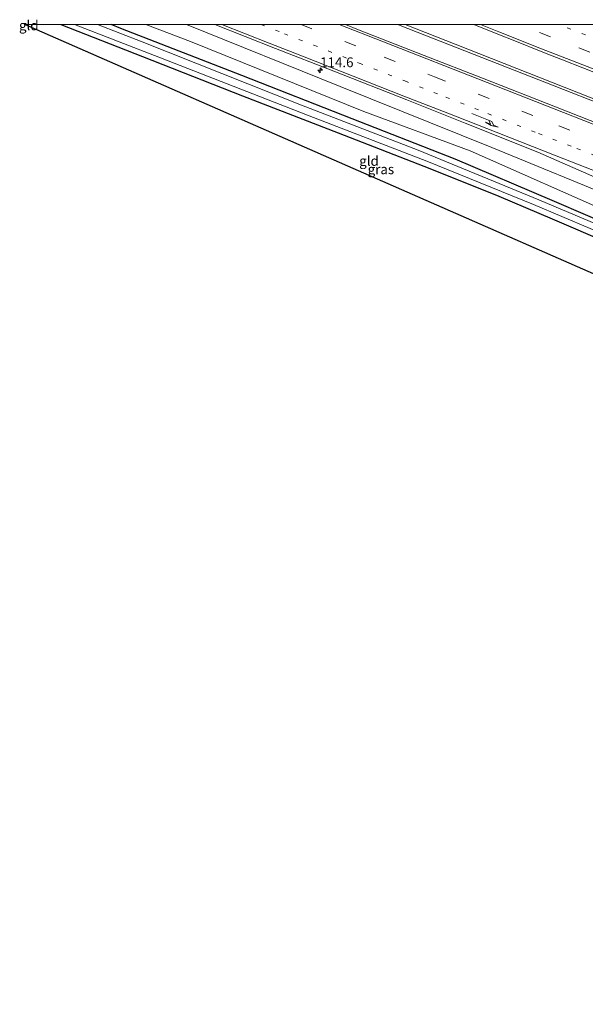
# Model space of a CAD drawing. Units: metres. Extents: x 166797 to 170002, y 561547 to 562501.
# Drawn here: x 166797 to 166941, y 562250 to 562501 of the extents above; entities that cross this region are included whole.
import ezdxf
from ezdxf.enums import TextEntityAlignment as Align

# ---------------------------------------------------------------- set-up
doc = ezdxf.new("R2010")
doc.units = ezdxf.units.M
doc.linetypes.add('VW-1-3_STREEP', pattern=[4, 1, -3])
doc.linetypes.add('VW-3-9_STREEP', pattern=[12, 3, -9])
doc.layers.get('0').update_dxf_attribs({"lineweight": 25})
for name, color, linetype, lineweight in [('B-ME-AM-KILOMETR-S-B1', 7, 'Continuous', 18), ('B-ME-BV-GELEIDECONSTRUCTIE-GELEIDERAIL-L-B1', 213, 'BV-GELEIDERAIL', 18), ('B-ME-GW-INSTEEKWATERGANG-L-B1', 10, 'Continuous', 25), ('B-ME-GW-KRUINLIJN-L-B1', 93, 'Continuous', 18), ('B-ME-GW-TEENLIJN-L-B1', 93, 'Continuous', 18), ('B-ME-IE-GRASLAND-GV-B6', 93, 'Continuous', 18), ('B-ME-IE-GRONDWERKLIJN-GROND_INGERICHT-GV-B6', 253, 'Continuous', 18), ('B-ME-IE-HULPGEOMETRIE-L-B1', 53, 'Continuous', 18), ('B-ME-KG-KADASTRAAL-OPNAMEDTMGRENS-L-B1', 10, 'Continuous', 25), ('B-ME-OG-WATER-GV-B6', 153, 'Continuous', 18), ('B-ME-VH-VERH_SOORT-BITUMEN-GV-B6', 8, 'IE-TERREINAFSCHEIDING-NATUURLIJK-HOUTWAL', 18), ('B-ME-VW-MARKERING-13STREEP-045-L-B1', 255, 'VW-1-3_STREEP', 18), ('B-ME-VW-MARKERING-39STREEP-015-L-B1', 255, 'VW-3-9_STREEP', 18), ('B-ME-VW-MARKERING-PIJLRE750-S-B1', 7, 'Continuous', 18), ('B-ME-VW-MARKERING-STREEP-015-L-B1', 7, 'Continuous', 18)]:
    doc.layers.add(name, color=color, linetype=linetype, lineweight=lineweight)
doc.styles.add('NLCS-ISO', font='NLCS-ISO.TTF')
doc.linetypes.add('BV-GELEIDERAIL', pattern='A,10,-3,[108,NLCS.SHX,S=1,R=0,X=0,Y=0],-3', length=16)
doc.linetypes.add('IE-TERREINAFSCHEIDING-NATUURLIJK-HOUTWAL', pattern='A,7,-1.5,[67,NLCS.SHX,S=0.75,R=45,X=0,Y=0],-1.5,7,-1.5,[70,NLCS.SHX,S=0.75,R=0,X=0,Y=0],-1.5', length=20)

# ---------------------------------------------------------------- blocks, each defined once
blk = doc.blocks.new('hecto')
for p, q in [((0, 0.625), (-0.625, 0)), ((0, -0.625), (0, 0.625)), ((-0.625, 0), (0.625, 0)), ((0.625, 0), (0, -0.625))]:
    blk.add_line(p, q)
blk = doc.blocks.new('pijlr')
for p, q in [((0, 0, 0.1), (5.45, 0, 0.1)), ((5.45, -0.75, 0.1), (4.7, 0, 0.1)), ((6.2, -0.75, 0.1), (5.45, 0, 0.1)), ((4, -0.75, 0.1), (5.45, -0.75, 0.1)), ((5.7, -1.05, 0.1), (4, -0.75, 0.1)), ((7.5, -0.75, 0.1), (5.7, -1.05, 0.1)), ((7.5, -0.75, 0.1), (6.2, -0.75, 0.1))]:
    blk.add_line(p, q)

msp = doc.modelspace()

# ---------------------------------------------------------------- linework, layer by layer
at = {"layer": 'B-ME-BV-GELEIDECONSTRUCTIE-GELEIDERAIL-L-B1'}
for points in [[(166893.3074, 562500, 1.3703), (166893.924, 562499.758, 1.369), (166937.543, 562482.655, 1.279), (166972.337, 562469.009, 1.404), (167010.975, 562453.861, 1.781), (167051.893, 562437.756, 1.917), (167089.068, 562423.208, 2.111), (167125.003, 562409.002, 2.302), (167170.1479, 562391.1292, 2.621)], [(166893.3074, 562500, 1.3703), (166893.924, 562499.758, 1.369), (166937.543, 562482.655, 1.279), (166972.337, 562469.009, 1.404), (167010.975, 562453.861, 1.781), (167051.893, 562437.756, 1.917), (167089.068, 562423.208, 2.111), (167125.003, 562409.002, 2.302), (167170.1479, 562391.1292, 2.621)], [(167170.1648, 562391.8668, 2.6225), (167126.517, 562409.203, 2.275), (167081.702, 562426.86, 2.108), (167038.292, 562443.876, 1.796), (166996.095, 562460.349, 1.606), (166951.549, 562477.816, 1.318), (166907.943, 562495.005, 1.267), (166895.20132, 562500, 1.31297)], [(167170.1648, 562391.8668, 2.6225), (167126.517, 562409.203, 2.275), (167081.702, 562426.86, 2.108), (167038.292, 562443.876, 1.796), (166996.095, 562460.349, 1.606), (166951.549, 562477.816, 1.318), (166907.943, 562495.005, 1.267), (166895.20132, 562500, 1.31297)]]:
    msp.add_polyline3d(points, dxfattribs=at)
at = {"layer": 'B-ME-GW-INSTEEKWATERGANG-L-B1'}
for points in [[(166807.24664, 562500, -0.7729), (166828.106, 562491.822, -0.778), (166853.612, 562481.764, -0.833), (166878.051, 562472.327, -0.895), (166901.459, 562463.203, -0.844), (166919.129, 562456.102, -0.868), (166932.695, 562450.327, -0.953), (166947.195, 562444.17, -0.848), (166960.042, 562438.59, -0.798), (166968.574, 562434.682, -0.607), (166969.308, 562434.097, -0.506), (166969.37, 562433.821, -0.502), (166966.787, 562426.023, -0.553)], [(166807.24664, 562500, -0.7729), (166828.106, 562491.822, -0.778), (166853.612, 562481.764, -0.833), (166878.051, 562472.327, -0.895), (166901.459, 562463.203, -0.844), (166919.129, 562456.102, -0.868), (166932.695, 562450.327, -0.953), (166947.195, 562444.17, -0.848), (166960.042, 562438.59, -0.798), (166968.574, 562434.682, -0.607), (166969.308, 562434.097, -0.506), (166969.37, 562433.821, -0.502), (166966.787, 562426.023, -0.553)], [(167145.335, 562365.992, -0.471), (167107.878, 562381.851, -0.502), (167076.02, 562395.402, -0.561), (167047.093, 562407.469, -0.413), (167017.173, 562419.648, -0.463), (166986.537, 562432.452, -0.529), (166959.998, 562443.278, -0.677), (166932.707, 562455.013, -0.631), (166907.925, 562465.556, -0.611), (166881.676, 562475.87, -0.588), (166853.438, 562486.932, -0.596), (166822.593, 562498.997, -0.549), (166820.09944, 562500, -0.51354)], [(167145.335, 562365.992, -0.471), (167107.878, 562381.851, -0.502), (167076.02, 562395.402, -0.561), (167047.093, 562407.469, -0.413), (167017.173, 562419.648, -0.463), (166986.537, 562432.452, -0.529), (166959.998, 562443.278, -0.677), (166932.707, 562455.013, -0.631), (166907.925, 562465.556, -0.611), (166881.676, 562475.87, -0.588), (166853.438, 562486.932, -0.596), (166822.593, 562498.997, -0.549), (166820.09944, 562500, -0.51354)]]:
    msp.add_polyline3d(points, dxfattribs=at)
at = {"layer": 'B-ME-GW-KRUINLIJN-L-B1'}
msp.add_polyline3d([(167149.628, 562374.462, 1.454), (167117.466, 562387.491, 1.396), (167103.442, 562393.077, 1.271), (167093.79, 562397.615, 1.217), (167061.742, 562410.108, 0.976), (167032.949, 562421.383, 0.882), (166997.164, 562435.489, 0.774), (166950.956, 562454.776, 0.458), (166917.267, 562468.606, 0.388), (166878.597, 562484.171, 0.377), (166839.31397, 562500, 0.644)], dxfattribs=at)
msp.add_polyline3d([(167149.628, 562374.462, 1.454), (167117.466, 562387.491, 1.396), (167103.442, 562393.077, 1.271), (167093.79, 562397.615, 1.217), (167061.742, 562410.108, 0.976), (167032.949, 562421.383, 0.882), (166997.164, 562435.489, 0.774), (166950.956, 562454.776, 0.458), (166917.267, 562468.606, 0.388), (166878.597, 562484.171, 0.377), (166839.31397, 562500, 0.644)], dxfattribs=at)
at = {"layer": 'B-ME-GW-TEENLIJN-L-B1'}
msp.add_polyline3d([(167147.509, 562369.255, -0.129), (167130.352, 562376.502, -0.129), (167100.198, 562389.626, -0.016), (167070.613, 562401.375, -0.024), (167041.949, 562413.662, 0.05), (167007.895, 562427.18, 0.003), (166982.868, 562437.256, -0.067), (166949.518, 562451.058, -0.168), (166911.754, 562467.753, -0.144), (166884.663, 562477.789, -0.175), (166840.363, 562495.703, -0.23), (166828.92763, 562500, -0.1893)], dxfattribs=at)
msp.add_polyline3d([(167147.509, 562369.255, -0.129), (167130.352, 562376.502, -0.129), (167100.198, 562389.626, -0.016), (167070.613, 562401.375, -0.024), (167041.949, 562413.662, 0.05), (167007.895, 562427.18, 0.003), (166982.868, 562437.256, -0.067), (166949.518, 562451.058, -0.168), (166911.754, 562467.753, -0.144), (166884.663, 562477.789, -0.175), (166840.363, 562495.703, -0.23), (166828.92763, 562500, -0.1893)], dxfattribs=at)
at = {"layer": 'B-ME-IE-GRASLAND-GV-B6'}
for points in [[(166807.24664, 562500, -0.7729), (166810.74611, 562500, -1.62666), (166832.664, 562491.504, -1.626), (166871.784, 562476.226, -1.626), (166900.673, 562465.087, -1.626), (166927.932, 562454.037, -1.626), (166956.921, 562441.726, -1.626)], [(166947.195, 562444.17, -0.848), (166932.695, 562450.327, -0.953), (166919.129, 562456.102, -0.868), (166901.459, 562463.203, -0.844), (166878.051, 562472.327, -0.895), (166853.612, 562481.764, -0.833), (166828.106, 562491.822, -0.778), (166807.24664, 562500, -0.7729)], [(166807.24664, 562500, -0.7729), (166810.74611, 562500, -1.62666), (166832.664, 562491.504, -1.626), (166871.784, 562476.226, -1.626), (166900.673, 562465.087, -1.626), (166927.932, 562454.037, -1.626), (166956.921, 562441.726, -1.626)], [(166947.195, 562444.17, -0.848), (166932.695, 562450.327, -0.953), (166919.129, 562456.102, -0.868), (166901.459, 562463.203, -0.844), (166878.051, 562472.327, -0.895), (166853.612, 562481.764, -0.833), (166828.106, 562491.822, -0.778), (166807.24664, 562500, -0.7729)], [(166816.59722, 562500, -1.62642), (166820.09944, 562500, -0.51354), (166822.593, 562498.997, -0.549), (166853.438, 562486.932, -0.596), (166881.676, 562475.87, -0.588), (166907.925, 562465.556, -0.611), (166932.707, 562455.013, -0.631), (166959.998, 562443.278, -0.677)], [(166968.623, 562438.571, -1.626), (166929.328, 562455.222, -1.626), (166898.495, 562467.858, -1.626), (166868.716, 562479.374, -1.626), (166828.037, 562495.541, -1.626), (166816.59722, 562500, -1.62642)], [(166816.59722, 562500, -1.62642), (166820.09944, 562500, -0.51354), (166822.593, 562498.997, -0.549), (166853.438, 562486.932, -0.596), (166881.676, 562475.87, -0.588), (166907.925, 562465.556, -0.611), (166932.707, 562455.013, -0.631), (166959.998, 562443.278, -0.677)], [(166968.623, 562438.571, -1.626), (166929.328, 562455.222, -1.626), (166898.495, 562467.858, -1.626), (166868.716, 562479.374, -1.626), (166828.037, 562495.541, -1.626), (166816.59722, 562500, -1.62642)], [(166820.09944, 562500, -0.51354), (166828.92763, 562500, -0.1893), (166840.363, 562495.703, -0.23), (166884.663, 562477.789, -0.175), (166911.754, 562467.753, -0.144), (166949.518, 562451.058, -0.168)], [(166959.998, 562443.278, -0.677), (166932.707, 562455.013, -0.631), (166907.925, 562465.556, -0.611), (166881.676, 562475.87, -0.588), (166853.438, 562486.932, -0.596), (166822.593, 562498.997, -0.549), (166820.09944, 562500, -0.51354)], [(166820.09944, 562500, -0.51354), (166828.92763, 562500, -0.1893), (166840.363, 562495.703, -0.23), (166884.663, 562477.789, -0.175), (166911.754, 562467.753, -0.144), (166949.518, 562451.058, -0.168)], [(166959.998, 562443.278, -0.677), (166932.707, 562455.013, -0.631), (166907.925, 562465.556, -0.611), (166881.676, 562475.87, -0.588), (166853.438, 562486.932, -0.596), (166822.593, 562498.997, -0.549), (166820.09944, 562500, -0.51354)], [(166828.92763, 562500, -0.1893), (166839.31397, 562500, 0.644), (166878.597, 562484.171, 0.377), (166917.267, 562468.606, 0.388), (166950.956, 562454.776, 0.458), (166997.164, 562435.489, 0.774), (167032.949, 562421.383, 0.882), (167061.742, 562410.108, 0.976), (167093.79, 562397.615, 1.217), (167103.442, 562393.077, 1.271), (167100.198, 562389.626, -0.016), (167070.613, 562401.375, -0.024), (167041.949, 562413.662, 0.05), (167007.895, 562427.18, 0.003), (166982.868, 562437.256, -0.067), (166949.518, 562451.058, -0.168), (166911.754, 562467.753, -0.144), (166884.663, 562477.789, -0.175), (166840.363, 562495.703, -0.23), (166828.92763, 562500, -0.1893)], [(166828.92763, 562500, -0.1893), (166839.31397, 562500, 0.644), (166878.597, 562484.171, 0.377), (166917.267, 562468.606, 0.388), (166950.956, 562454.776, 0.458), (166997.164, 562435.489, 0.774), (167032.949, 562421.383, 0.882), (167061.742, 562410.108, 0.976), (167093.79, 562397.615, 1.217), (167103.442, 562393.077, 1.271), (167100.198, 562389.626, -0.016), (167070.613, 562401.375, -0.024), (167041.949, 562413.662, 0.05), (167007.895, 562427.18, 0.003), (166982.868, 562437.256, -0.067), (166949.518, 562451.058, -0.168), (166911.754, 562467.753, -0.144), (166884.663, 562477.789, -0.175), (166840.363, 562495.703, -0.23), (166828.92763, 562500, -0.1893)], [(166839.31397, 562500, 0.644), (166846.53187, 562500, 0.65992), (166862.066, 562493.901, 0.594), (166876.994, 562488.051, 0.585), (166895.602, 562480.721, 0.556), (166910.477, 562474.827, 0.545), (166929.037, 562467.371, 0.557), (166945.544, 562460.154, 0.56)], [(166950.956, 562454.776, 0.458), (166917.267, 562468.606, 0.388), (166878.597, 562484.171, 0.377), (166839.31397, 562500, 0.644)], [(166839.31397, 562500, 0.644), (166846.53187, 562500, 0.65992), (166862.066, 562493.901, 0.594), (166876.994, 562488.051, 0.585), (166895.602, 562480.721, 0.556), (166910.477, 562474.827, 0.545), (166929.037, 562467.371, 0.557), (166945.544, 562460.154, 0.56)], [(166950.956, 562454.776, 0.458), (166917.267, 562468.606, 0.388), (166878.597, 562484.171, 0.377), (166839.31397, 562500, 0.644)], [(166879.90933, 562500, 0.91403), (166912.67241, 562500, 0.96584), (166920.1501, 562497.0665, 0.9572), (166921.9111, 562496.3149, 0.9415), (166931.2034, 562492.6203, 0.9002), (166935.3318, 562491.0043, 0.9077), (166940.506, 562488.9512, 0.9068), (166949.8166, 562485.3006, 0.8973)], [(166948.432, 562473.1, 0.915), (166933.543, 562478.958, 0.876), (166914.923, 562486.26, 0.88), (166900.028, 562492.104, 0.89), (166883.273, 562498.681, 0.908), (166879.90933, 562500, 0.91403)], [(166879.90933, 562500, 0.91403), (166912.67241, 562500, 0.96584), (166920.1501, 562497.0665, 0.9572), (166921.9111, 562496.3149, 0.9415), (166931.2034, 562492.6203, 0.9002), (166935.3318, 562491.0043, 0.9077), (166940.506, 562488.9512, 0.9068), (166949.8166, 562485.3006, 0.8973)], [(166948.432, 562473.1, 0.915), (166933.543, 562478.958, 0.876), (166914.923, 562486.26, 0.88), (166900.028, 562492.104, 0.89), (166883.273, 562498.681, 0.908), (166879.90933, 562500, 0.91403)]]:
    msp.add_polyline3d(points, dxfattribs=at)
at = {"layer": 'B-ME-IE-GRONDWERKLIJN-GROND_INGERICHT-GV-B6'}
for points in [[(166798.08444, 562500, -0.74995), (166799.73355, 562500, -0.76049), (166799.8005, 562499.2475, -0.7579), (166798.08444, 562500, -0.74995)], [(166798.08444, 562500, -0.74995), (166799.73355, 562500, -0.76049), (166799.8005, 562499.2475, -0.7579), (166798.08444, 562500, -0.74995)], [(166799.73355, 562500, -0.76049), (166807.24664, 562500, -0.7729), (166828.106, 562491.822, -0.778), (166853.612, 562481.764, -0.833), (166878.051, 562472.327, -0.895), (166901.459, 562463.203, -0.844), (166919.129, 562456.102, -0.868), (166932.695, 562450.327, -0.953), (166947.195, 562444.17, -0.848), (166960.042, 562438.59, -0.798), (166968.574, 562434.682, -0.607), (166969.308, 562434.097, -0.506), (166969.37, 562433.821, -0.502), (166966.787, 562426.023, -0.553), (166799.8005, 562499.2475, -0.7579), (166799.73355, 562500, -0.76049)], [(166799.73355, 562500, -0.76049), (166807.24664, 562500, -0.7729), (166828.106, 562491.822, -0.778), (166853.612, 562481.764, -0.833), (166878.051, 562472.327, -0.895), (166901.459, 562463.203, -0.844), (166919.129, 562456.102, -0.868), (166932.695, 562450.327, -0.953), (166947.195, 562444.17, -0.848), (166960.042, 562438.59, -0.798), (166968.574, 562434.682, -0.607), (166969.308, 562434.097, -0.506), (166969.37, 562433.821, -0.502), (166966.787, 562426.023, -0.553), (166799.8005, 562499.2475, -0.7579), (166799.73355, 562500, -0.76049)]]:
    msp.add_polyline3d(points, dxfattribs=at)
at = {"layer": 'B-ME-IE-HULPGEOMETRIE-L-B1'}
msp.add_line((166799.73355, 562500, -0.76049), (166799.8005, 562499.2475, -0.7579), dxfattribs=at)
msp.add_line((166799.73355, 562500, -0.76049), (166799.8005, 562499.2475, -0.7579), dxfattribs=at)
at = {"layer": 'B-ME-KG-KADASTRAAL-OPNAMEDTMGRENS-L-B1'}
msp.add_polyline3d([(167311.391, 562249.659, -0.32), (167134.5794, 562342.2144, -0.5346), (166972.941, 562426.827, -0.662), (166971.588, 562426.834, -1.626), (166969.419, 562429.229, -1.626), (166966.787, 562426.023, -0.553), (166799.8005, 562499.2475, -0.7579), (166798.08444, 562500, -0.74995)], dxfattribs=at)
msp.add_polyline3d([(167311.391, 562249.659, -0.32), (167134.5794, 562342.2144, -0.5346), (166972.941, 562426.827, -0.662), (166971.588, 562426.834, -1.626), (166969.419, 562429.229, -1.626), (166966.787, 562426.023, -0.553), (166799.8005, 562499.2475, -0.7579), (166798.08444, 562500, -0.74995)], dxfattribs=at)
msp.add_polyline3d([(167311.391, 562249.659, -0.32), (167134.5794, 562342.2144, -0.5346), (166972.941, 562426.827, -0.662), (166971.588, 562426.834, -1.626), (166969.419, 562429.229, -1.626), (166966.787, 562426.023, -0.553), (166799.8005, 562499.2475, -0.7579), (166798.08444, 562500, -0.74995)], dxfattribs=at)
at = {"layer": 'B-ME-OG-WATER-GV-B6'}
for points in [[(166810.74611, 562500, -1.62666), (166816.59722, 562500, -1.62642), (166828.037, 562495.541, -1.626), (166868.716, 562479.374, -1.626), (166898.495, 562467.858, -1.626), (166929.328, 562455.222, -1.626), (166968.623, 562438.571, -1.626)], [(166956.921, 562441.726, -1.626), (166927.932, 562454.037, -1.626), (166900.673, 562465.087, -1.626), (166871.784, 562476.226, -1.626), (166832.664, 562491.504, -1.626), (166810.74611, 562500, -1.62666)], [(166810.74611, 562500, -1.62666), (166816.59722, 562500, -1.62642), (166828.037, 562495.541, -1.626), (166868.716, 562479.374, -1.626), (166898.495, 562467.858, -1.626), (166929.328, 562455.222, -1.626), (166968.623, 562438.571, -1.626)], [(166956.921, 562441.726, -1.626), (166927.932, 562454.037, -1.626), (166900.673, 562465.087, -1.626), (166871.784, 562476.226, -1.626), (166832.664, 562491.504, -1.626), (166810.74611, 562500, -1.62666)]]:
    msp.add_polyline3d(points, dxfattribs=at)
at = {"layer": 'B-ME-VH-VERH_SOORT-BITUMEN-GV-B6'}
for points in [[(166846.53187, 562500, 0.65992), (166879.90933, 562500, 0.91403), (166883.273, 562498.681, 0.908), (166900.028, 562492.104, 0.89), (166914.923, 562486.26, 0.88), (166933.543, 562478.958, 0.876), (166948.432, 562473.1, 0.915)], [(166945.544, 562460.154, 0.56), (166929.037, 562467.371, 0.557), (166910.477, 562474.827, 0.545), (166895.602, 562480.721, 0.556), (166876.994, 562488.051, 0.585), (166862.066, 562493.901, 0.594), (166846.53187, 562500, 0.65992)], [(166846.53187, 562500, 0.65992), (166879.90933, 562500, 0.91403), (166883.273, 562498.681, 0.908), (166900.028, 562492.104, 0.89), (166914.923, 562486.26, 0.88), (166933.543, 562478.958, 0.876), (166948.432, 562473.1, 0.915)], [(166945.544, 562460.154, 0.56), (166929.037, 562467.371, 0.557), (166910.477, 562474.827, 0.545), (166895.602, 562480.721, 0.556), (166876.994, 562488.051, 0.585), (166862.066, 562493.901, 0.594), (166846.53187, 562500, 0.65992)], [(166912.67241, 562500, 0.96584), (166953.85239, 562500, 0.54513)], [(166949.8166, 562485.3006, 0.8973), (166940.506, 562488.9512, 0.9068), (166935.3318, 562491.0043, 0.9077), (166931.2034, 562492.6203, 0.9002), (166921.9111, 562496.3149, 0.9415), (166920.1501, 562497.0665, 0.9572), (166912.67241, 562500, 0.96584)], [(166912.67241, 562500, 0.96584), (166953.85239, 562500, 0.54513)], [(166949.8166, 562485.3006, 0.8973), (166940.506, 562488.9512, 0.9068), (166935.3318, 562491.0043, 0.9077), (166931.2034, 562492.6203, 0.9002), (166921.9111, 562496.3149, 0.9415), (166920.1501, 562497.0665, 0.9572), (166912.67241, 562500, 0.96584)]]:
    msp.add_polyline3d(points, dxfattribs=at)
at = {"layer": 'B-ME-VW-MARKERING-13STREEP-045-L-B1'}
for points in [[(166858.33093, 562500, 0.74329), (166864.325, 562497.656, 0.722), (166871.819, 562494.717, 0.714), (166883.425, 562490.153, 0.704), (166895.084, 562485.579, 0.694), (166905.56, 562481.461, 0.681), (166916.304, 562477.245, 0.678), (166929.199, 562472.175, 0.674), (166939.039, 562468.316, 0.684), (166945.444, 562465.799, 0.704)], [(166858.33093, 562500, 0.74329), (166864.325, 562497.656, 0.722), (166871.819, 562494.717, 0.714), (166883.425, 562490.153, 0.704), (166895.084, 562485.579, 0.694), (166905.56, 562481.461, 0.681), (166916.304, 562477.245, 0.678), (166929.199, 562472.175, 0.674), (166939.039, 562468.316, 0.684), (166945.444, 562465.799, 0.704)], [(167041.8108, 562457.8859, 1.1544), (167019.5891, 562466.6027, 1.0472), (166997.3708, 562475.3181, 0.9178), (166975.1317, 562484.0365, 0.7993), (166954.6407, 562492.0875, 0.7668), (166949.4096, 562494.06, 0.7732), (166944.9497, 562495.9017, 0.7789), (166934.50276, 562500, 0.79858)], [(167041.8108, 562457.8859, 1.1544), (167019.5891, 562466.6027, 1.0472), (166997.3708, 562475.3181, 0.9178), (166975.1317, 562484.0365, 0.7993), (166954.6407, 562492.0875, 0.7668), (166949.4096, 562494.06, 0.7732), (166944.9497, 562495.9017, 0.7789), (166934.50276, 562500, 0.79858)]]:
    msp.add_polyline3d(points, dxfattribs=at)
at = {"layer": 'B-ME-VW-MARKERING-39STREEP-015-L-B1'}
for points in [[(166868.5865, 562500, 0.8331), (166889.81, 562491.68, 0.814), (166902.655, 562486.63, 0.794), (166934.406, 562474.135, 0.784), (166952.501, 562467.059, 0.844), (166984.159, 562454.648, 1.084), (167000.004, 562448.447, 1.184), (167022.283, 562439.72, 1.264), (167029.223, 562436.986, 1.294), (167039.222, 562433.039, 1.344), (167052.023, 562427.994, 1.404), (167070.602, 562420.698, 1.504), (167093.794, 562411.632, 1.634), (167111.663, 562404.641, 1.754), (167117.778, 562402.24, 1.794), (167137.294, 562394.563, 1.924), (167155.599, 562387.393, 2.064)], [(166868.5865, 562500, 0.8331), (166889.81, 562491.68, 0.814), (166902.655, 562486.63, 0.794), (166934.406, 562474.135, 0.784), (166952.501, 562467.059, 0.844), (166984.159, 562454.648, 1.084), (167000.004, 562448.447, 1.184), (167022.283, 562439.72, 1.264), (167029.223, 562436.986, 1.294), (167039.222, 562433.039, 1.344), (167052.023, 562427.994, 1.404), (167070.602, 562420.698, 1.504), (167093.794, 562411.632, 1.634), (167111.663, 562404.641, 1.754), (167117.778, 562402.24, 1.794), (167137.294, 562394.563, 1.924), (167155.599, 562387.393, 2.064)], [(167171.6925, 562402.9216, 1.987), (167166.2551, 562405.0537, 1.951), (167144.0258, 562413.7665, 1.8272), (167127.697, 562420.1656, 1.7376), (167105.4882, 562428.9047, 1.5911), (167083.3001, 562437.6057, 1.4554), (167061.1198, 562446.306, 1.3468), (167038.9033, 562455.0104, 1.2467), (167016.7484, 562463.7082, 1.1418), (166994.5354, 562472.4079, 1.0059), (166972.3233, 562481.1163, 0.8951), (166953.486, 562488.5223, 0.8628), (166932.2681, 562496.8623, 0.8945), (166924.28215, 562500, 0.90379)], [(167171.6925, 562402.9216, 1.987), (167166.2551, 562405.0537, 1.951), (167144.0258, 562413.7665, 1.8272), (167127.697, 562420.1656, 1.7376), (167105.4882, 562428.9047, 1.5911), (167083.3001, 562437.6057, 1.4554), (167061.1198, 562446.306, 1.3468), (167038.9033, 562455.0104, 1.2467), (167016.7484, 562463.7082, 1.1418), (166994.5354, 562472.4079, 1.0059), (166972.3233, 562481.1163, 0.8951), (166953.486, 562488.5223, 0.8628), (166932.2681, 562496.8623, 0.8945), (166924.28215, 562500, 0.90379)]]:
    msp.add_polyline3d(points, dxfattribs=at)
at = {"layer": 'B-ME-VW-MARKERING-STREEP-015-L-B1'}
for points in [[(166848.33216, 562500, 0.67565), (166860.487, 562495.233, 0.624), (166868.996, 562491.894, 0.614), (166894.863, 562481.732, 0.584), (166906.11, 562477.319, 0.573), (166918.383, 562472.51, 0.564), (166933.728, 562466.476, 0.584), (166952.027, 562459.294, 0.644), (166968.045, 562453.03, 0.784), (166981.669, 562447.691, 0.894), (167001.572, 562439.886, 1.014), (167018.142, 562433.377, 1.054), (167036.396, 562426.193, 1.134), (167065.742, 562414.684, 1.294), (167086.879, 562406.416, 1.404), (167101.234, 562400.795, 1.494), (167105.971, 562398.934, 1.524), (167119.846, 562393.472, 1.634), (167135.758, 562387.226, 1.744), (167152.63, 562380.579, 1.873)], [(166848.33216, 562500, 0.67565), (166860.487, 562495.233, 0.624), (166868.996, 562491.894, 0.614), (166894.863, 562481.732, 0.584), (166906.11, 562477.319, 0.573), (166918.383, 562472.51, 0.564), (166933.728, 562466.476, 0.584), (166952.027, 562459.294, 0.644), (166968.045, 562453.03, 0.784), (166981.669, 562447.691, 0.894), (167001.572, 562439.886, 1.014), (167018.142, 562433.377, 1.054), (167036.396, 562426.193, 1.134), (167065.742, 562414.684, 1.294), (167086.879, 562406.416, 1.404), (167101.234, 562400.795, 1.494), (167105.971, 562398.934, 1.524), (167119.846, 562393.472, 1.634), (167135.758, 562387.226, 1.744), (167152.63, 562380.579, 1.873)], [(166878.33866, 562500, 0.91311), (166889.631, 562495.562, 0.904), (166916.122, 562485.171, 0.871), (166945.528, 562473.603, 0.894), (166959.674, 562468.08, 0.975), (166978.348, 562460.747, 1.125), (166993.599, 562454.782, 1.234), (167014.056, 562446.753, 1.334), (167029.395, 562440.742, 1.384), (167045.206, 562434.52, 1.464), (167058.588, 562429.268, 1.524), (167083.883, 562419.356, 1.664), (167093.343, 562415.654, 1.714), (167114.675, 562407.292, 1.854), (167130.807, 562400.938, 1.964), (167145.349, 562395.217, 2.063)], [(166878.33866, 562500, 0.91311), (166889.631, 562495.562, 0.904), (166916.122, 562485.171, 0.871), (166945.528, 562473.603, 0.894), (166959.674, 562468.08, 0.975), (166978.348, 562460.747, 1.125), (166993.599, 562454.782, 1.234), (167014.056, 562446.753, 1.334), (167029.395, 562440.742, 1.384), (167045.206, 562434.52, 1.464), (167058.588, 562429.268, 1.524), (167083.883, 562419.356, 1.664), (167093.343, 562415.654, 1.714), (167114.675, 562407.292, 1.854), (167130.807, 562400.938, 1.964), (167145.349, 562395.217, 2.063)], [(167170.5313, 562399.4899, 2.0768), (167164.5419, 562401.8377, 2.0357), (167147.7313, 562408.4195, 1.9458), (167131.9866, 562414.5885, 1.8595), (167109.8254, 562423.2999, 1.7103), (167087.509, 562432.066, 1.5821), (167066.8436, 562440.1644, 1.4688), (167044.5107, 562448.9237, 1.3735), (167022.1785, 562457.6872, 1.277), (166999.847, 562466.4393, 1.1397), (166977.5501, 562475.1667, 1.0154), (166969.9327, 562478.1621, 0.9902), (166948.4735, 562486.5965, 0.9452), (166929.607, 562493.9833, 0.9642), (166919.0717, 562498.163, 1.0002), (166914.40334, 562500, 1.0058)], [(167170.5313, 562399.4899, 2.0768), (167164.5419, 562401.8377, 2.0357), (167147.7313, 562408.4195, 1.9458), (167131.9866, 562414.5885, 1.8595), (167109.8254, 562423.2999, 1.7103), (167087.509, 562432.066, 1.5821), (167066.8436, 562440.1644, 1.4688), (167044.5107, 562448.9237, 1.3735), (167022.1785, 562457.6872, 1.277), (166999.847, 562466.4393, 1.1397), (166977.5501, 562475.1667, 1.0154), (166969.9327, 562478.1621, 0.9902), (166948.4735, 562486.5965, 0.9452), (166929.607, 562493.9833, 0.9642), (166919.0717, 562498.163, 1.0002), (166914.40334, 562500, 1.0058)]]:
    msp.add_polyline3d(points, dxfattribs=at)

# ---------------------------------------------------------------- block references
at = {"layer": 'B-ME-AM-KILOMETR-S-B1', "rotation": 90}
msp.add_blockref('hecto', (166873.469, 562488.316, 0.6), dxfattribs=at)
at = {"layer": 'B-ME-VW-MARKERING-PIJLRE750-S-B1', "rotation": 338.6}
msp.add_blockref('pijlr', (166912.201, 562477.236, 0.624), dxfattribs=at)

# ---------------------------------------------------------------- texts
at = {"layer": 'B-ME-AM-KILOMETR-S-B1', "ltscale": 0.2, "style": 'NLCS-ISO'}
msp.add_text('114.6', height=2.5, dxfattribs=at).set_placement((166873.469, 562488.316, 0.6), align=Align.BOTTOM_LEFT)
at = {"layer": 'B-ME-IE-GRASLAND-GV-B6', "ltscale": 0.2, "style": 'NLCS-ISO'}
msp.add_text('gras', height=2.5, dxfattribs=at).set_placement((166888.97982, 562463.0115), align=Align.MIDDLE_CENTER)
msp.add_text('gras', height=2.5, dxfattribs=at).set_placement((166888.97982, 562463.0115), align=Align.MIDDLE_CENTER)
at = {"layer": 'B-ME-IE-GRONDWERKLIJN-GROND_INGERICHT-GV-B6', "ltscale": 0.2, "style": 'NLCS-ISO'}
for p in [(166799.07517, 562499.76878), (166799.07517, 562499.76878), (166885.94002, 562465.14735), (166885.94002, 562465.14735)]:
    msp.add_text('gld', height=2.5, dxfattribs=at).set_placement(p, align=Align.MIDDLE_CENTER)

doc.saveas('drawing.dxf')
